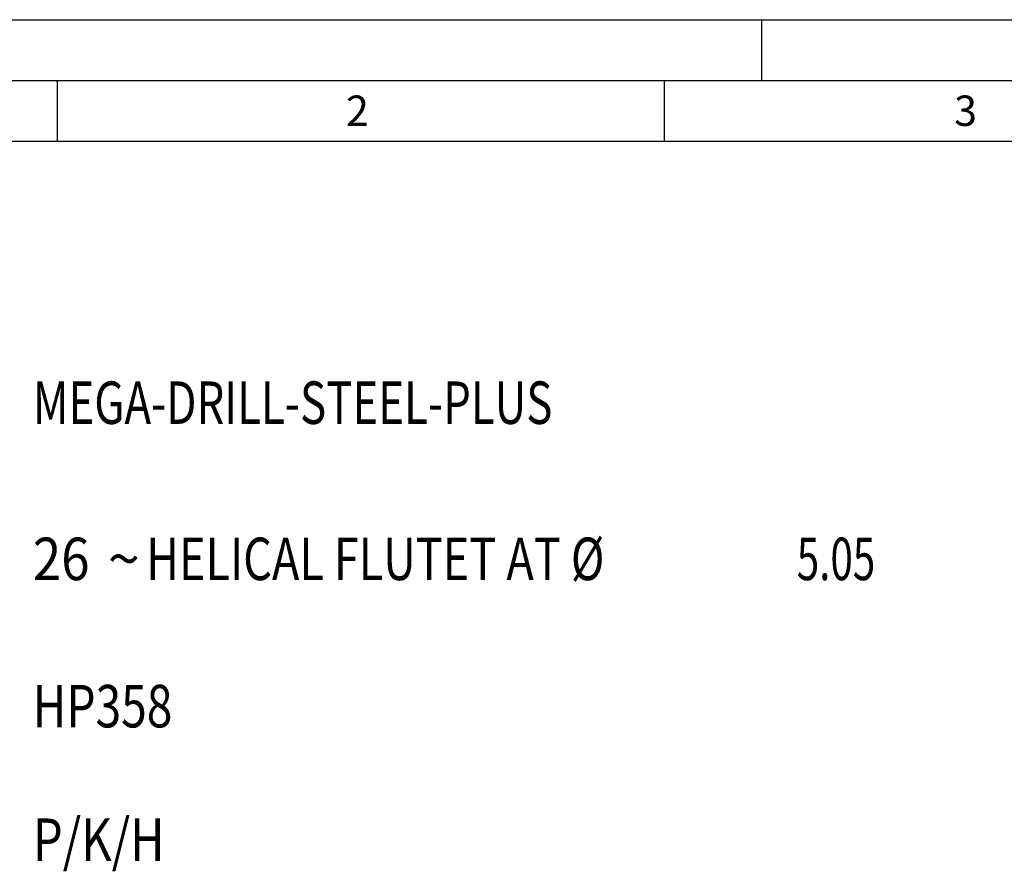
# Model space of a CAD drawing. Units: millimetres. Extents: x 0 to 594, y 0 to 420.
# Drawn here: x 44 to 125, y 350 to 420 of the extents above; entities that cross this region are included whole.
import ezdxf

# ---------------------------------------------------------------- set-up
doc = ezdxf.new("R2010")
doc.units = ezdxf.units.MM
doc.header["$LTSCALE"] = 32.67
doc.layers.add('607842365-000-00-ED1_CL', color=7, linetype='CONTINUOUS')
doc.layers.add('607842365-000-00-ED1_FORMAT', color=7, linetype='CONTINUOUS')
doc.styles.get("Standard").update_dxf_attribs({"font": 'TXT.SHX', "width": 0.7})
doc.styles.add('TEXTSTYLE_4', font='TXT.SHX')
doc.styles.add('TEXTSTYLE_5', font='gdt')

# ---------------------------------------------------------------- blocks, each defined once
blk = doc.blocks.new('DESIGN_DRAWING_PICTOGRAM_BL7', base_point=(71.833, 352))
at = {"layer": '607842365-000-00-ED1_CL', "color": 7, "linetype": 'CONTINUOUS', "style": 'TEXTSTYLE_4'}
for s, width, p in [('MEGA-DRILL-STEEL-PLUS', 0.756236, (45, 386.7)), ('26', 0.880952, (45, 373.833)), (' HELICAL FLUTET AT Ø', 0.777381, (53.5, 373.833)), ('5.05', 0.696429, (107.917, 373.833)), ('HP358', 0.795238, (45, 361.7)), ('P/K/H', 0.814286, (45, 350.7))]:
    blk.add_text(s, height=3.5, dxfattribs=dict(at, width=width)).set_placement(p)
at = {"layer": '607842365-000-00-ED1_CL', "color": 7, "linetype": 'CONTINUOUS', "style": 'TEXTSTYLE_5'}
blk.add_text('~', height=3.5, dxfattribs=at).set_placement((51.167, 373.833))

msp = doc.modelspace()

# ---------------------------------------------------------------- linework, layer by layer
at = {"layer": '607842365-000-00-ED1_FORMAT', "color": 3, "linetype": 'CONTINUOUS'}
for p, q in [((0, 420), (594, 420)), ((105, 420), (105, 415)), ((5, 415), (589, 415)), ((47, 415), (47, 410)), ((97, 415), (97, 410))]:
    msp.add_line(p, q, dxfattribs=at)
at = {"layer": '607842365-000-00-ED1_FORMAT', "color": 7, "linetype": 'CONTINUOUS'}
msp.add_line((10, 410), (584, 410), dxfattribs=at)

# ---------------------------------------------------------------- block references
at = {"layer": '607842365-000-00-ED1_CL', "color": 3, "linetype": 'CONTINUOUS'}
msp.add_blockref('DESIGN_DRAWING_PICTOGRAM_BL7', (71.8333, 352), dxfattribs=at)

# ---------------------------------------------------------------- texts
at = {"layer": '607842365-000-00-ED1_FORMAT', "color": 2, "linetype": 'CONTINUOUS', "char_height": 2.5, "attachment_point": 1, "line_spacing_factor": 0.9}
for s, insert, width in [('2', (70.7798, 413.75), 3.660714), ('3', (120.869, 413.75), 3.392857)]:
    msp.add_mtext(s, dxfattribs=dict(at, insert=insert, width=width))

doc.saveas('drawing.dxf')
